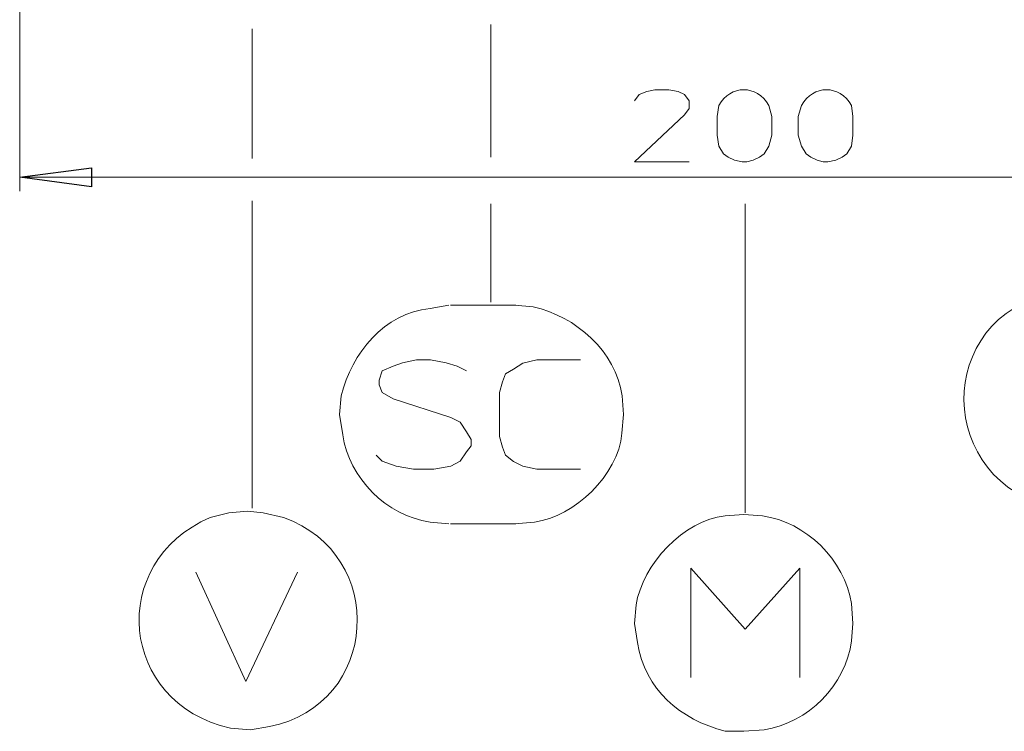
# Model space of a CAD drawing. Units: centimetres. Extents: x 76 to 388, y -17 to 175.
# Drawn here: x 83 to 108, y -17 to 2 of the extents above; entities that cross this region are included whole.
import ezdxf

# ---------------------------------------------------------------- set-up
doc = ezdxf.new("R2010")
doc.units = ezdxf.units.CM
doc.header["$MEASUREMENT"] = 0
doc.layers.add('Vrstva 1', color=7, linetype='Continuous')

msp = doc.modelspace()

# ---------------------------------------------------------------- linework, layer by layer
at = {"layer": 'Vrstva 1', "lineweight": 18}
for points in [[(82.59, 23.549), (82.59, 23.549), (82.59, -2.796), (82.59, -2.796)], [(94.945, 1.58), (94.945, 1.58), (94.945, -1.897), (94.945, -1.897)], [(88.685, -1.936), (88.685, -1.936), (88.685, 1.459), (88.685, 1.459)], [(101.612, -2.428), (101.612, -2.428), (82.59, -2.428), (82.59, -2.428)], [(120.675, -2.428), (120.675, -2.428), (101.612, -2.428), (101.612, -2.428)], [(88.685, -3.041), (88.685, -3.041), (88.685, -11.1), (88.685, -11.1)], [(94.945, -3.124), (94.945, -3.124), (94.945, -5.701), (94.945, -5.701)], [(101.612, -3.124), (101.612, -3.124), (101.612, -11.225), (101.612, -11.225)], [(95.6, -5.782), (95.6, -5.782), (93.881, -5.782), (93.881, -5.782)], [(93.881, -11.509), (93.881, -11.509), (95.6, -11.509), (95.6, -11.509)]]:
    msp.add_open_spline(points, degree=3, dxfattribs=at)
for points, knots in [([(102.308, -1.324), (102.308, -1.324), (102.226, -1.61), (102.226, -1.61), (102.226, -1.61), (102.226, -1.61), (102.104, -1.815), (102.104, -1.815), (102.104, -1.815), (102.104, -1.815), (101.981, -1.897), (101.981, -1.897), (101.981, -1.897), (101.981, -1.897), (101.817, -1.979), (101.817, -1.979), (101.817, -1.979), (101.817, -1.979), (101.654, -2.019), (101.654, -2.019), (101.654, -2.019), (101.654, -2.019), (101.531, -2.019), (101.531, -2.019), (101.531, -2.019), (101.531, -2.019), (101.327, -1.979), (101.327, -1.979), (101.327, -1.979), (101.327, -1.979), (101.163, -1.897), (101.163, -1.897), (101.163, -1.897), (101.163, -1.897), (101.04, -1.815), (101.04, -1.815), (101.04, -1.815), (101.04, -1.815), (100.917, -1.61), (100.917, -1.61), (100.917, -1.61), (100.917, -1.61), (100.876, -1.324), (100.876, -1.324), (100.876, -1.324), (100.876, -1.324), (100.876, -0.833), (100.876, -0.833), (100.876, -0.833), (100.876, -0.833), (100.917, -0.547), (100.917, -0.547), (100.917, -0.547), (101.225, 0.005), (101.921, 0.006), (102.226, -0.547), (102.226, -0.547), (102.226, -0.547), (102.308, -0.833), (102.308, -0.833), (102.308, -0.833), (102.308, -0.833), (102.308, -1.324), (102.308, -1.324)], [0, 0, 0, 0, 0.058824, 0.058824, 0.058824, 0.058824, 0.117647, 0.117647, 0.117647, 0.117647, 0.176471, 0.176471, 0.176471, 0.176471, 0.235294, 0.235294, 0.235294, 0.235294, 0.294118, 0.294118, 0.294118, 0.294118, 0.352941, 0.352941, 0.352941, 0.352941, 0.411765, 0.411765, 0.411765, 0.411765, 0.470588, 0.470588, 0.470588, 0.470588, 0.529412, 0.529412, 0.529412, 0.529412, 0.588235, 0.588235, 0.588235, 0.588235, 0.647059, 0.647059, 0.647059, 0.647059, 0.705882, 0.705882, 0.705882, 0.705882, 0.764706, 0.764706, 0.764706, 0.764706, 0.823529, 0.823529, 0.823529, 0.823529, 0.882353, 0.882353, 0.882353, 0.882353, 1, 1, 1, 1]), ([(104.436, -1.324), (104.436, -1.324), (104.395, -1.61), (104.395, -1.61), (104.395, -1.61), (104.395, -1.61), (104.272, -1.815), (104.272, -1.815), (104.272, -1.815), (104.272, -1.815), (104.149, -1.897), (104.149, -1.897), (104.149, -1.897), (104.149, -1.897), (103.985, -1.979), (103.985, -1.979), (103.985, -1.979), (103.985, -1.979), (103.78, -2.019), (103.78, -2.019), (103.78, -2.019), (103.78, -2.019), (103.658, -2.019), (103.658, -2.019), (103.658, -2.019), (103.658, -2.019), (103.495, -1.979), (103.495, -1.979), (103.495, -1.979), (103.495, -1.979), (103.331, -1.897), (103.331, -1.897), (103.331, -1.897), (103.331, -1.897), (103.209, -1.815), (103.209, -1.815), (103.209, -1.815), (103.209, -1.815), (103.085, -1.61), (103.085, -1.61), (103.085, -1.61), (103.085, -1.61), (103.003, -1.324), (103.003, -1.324), (103.003, -1.324), (103.003, -1.324), (103.003, -0.833), (103.003, -0.833), (103.003, -0.833), (103.003, -0.833), (103.085, -0.547), (103.085, -0.547), (103.085, -0.547), (103.394, 0.005), (104.085, 0.006), (104.395, -0.547), (104.395, -0.547), (104.395, -0.547), (104.436, -0.833), (104.436, -0.833), (104.436, -0.833), (104.436, -0.833), (104.436, -1.324), (104.436, -1.324)], [0, 0, 0, 0, 0.058824, 0.058824, 0.058824, 0.058824, 0.117647, 0.117647, 0.117647, 0.117647, 0.176471, 0.176471, 0.176471, 0.176471, 0.235294, 0.235294, 0.235294, 0.235294, 0.294118, 0.294118, 0.294118, 0.294118, 0.352941, 0.352941, 0.352941, 0.352941, 0.411765, 0.411765, 0.411765, 0.411765, 0.470588, 0.470588, 0.470588, 0.470588, 0.529412, 0.529412, 0.529412, 0.529412, 0.588235, 0.588235, 0.588235, 0.588235, 0.647059, 0.647059, 0.647059, 0.647059, 0.705882, 0.705882, 0.705882, 0.705882, 0.764706, 0.764706, 0.764706, 0.764706, 0.823529, 0.823529, 0.823529, 0.823529, 0.882353, 0.882353, 0.882353, 0.882353, 1, 1, 1, 1]), ([(98.708, -0.423), (98.708, -0.423), (98.83, -0.26), (98.83, -0.26), (98.83, -0.26), (98.83, -0.26), (99.035, -0.178), (99.035, -0.178), (99.035, -0.178), (99.035, -0.178), (99.24, -0.137), (99.24, -0.137), (99.24, -0.137), (99.24, -0.137), (99.608, -0.137), (99.608, -0.137), (99.608, -0.137), (99.608, -0.137), (99.853, -0.178), (99.853, -0.178), (99.853, -0.178), (99.853, -0.178), (100.017, -0.26), (100.017, -0.26), (100.017, -0.26), (100.017, -0.26), (100.14, -0.423), (100.14, -0.423), (100.14, -0.423), (100.14, -0.423), (100.14, -0.628), (100.14, -0.628), (100.14, -0.628), (100.14, -0.628), (100.017, -0.792), (100.017, -0.792), (100.017, -0.792), (100.017, -0.792), (98.708, -2.019), (98.708, -2.019), (98.708, -2.019), (98.708, -2.019), (100.14, -2.019), (100.14, -2.019)], [0, 0, 0, 0, 0.083333, 0.083333, 0.083333, 0.083333, 0.166667, 0.166667, 0.166667, 0.166667, 0.25, 0.25, 0.25, 0.25, 0.333333, 0.333333, 0.333333, 0.333333, 0.416667, 0.416667, 0.416667, 0.416667, 0.5, 0.5, 0.5, 0.5, 0.583333, 0.583333, 0.583333, 0.583333, 0.666667, 0.666667, 0.666667, 0.666667, 0.75, 0.75, 0.75, 0.75, 0.833333, 0.833333, 0.833333, 0.833333, 1, 1, 1, 1]), ([(82.59, -2.428), (82.59, -2.428), (84.472, -2.182), (84.472, -2.182), (84.472, -2.182), (84.472, -2.182), (84.472, -2.673), (84.472, -2.673), (84.472, -2.673), (84.472, -2.673), (82.59, -2.428), (82.59, -2.428)], [0, 0, 0, 0, 0.25, 0.25, 0.25, 0.25, 0.5, 0.5, 0.5, 0.5, 1, 1, 1, 1]), ([(110.201, -5.413), (110.201, -5.413), (109.711, -5.454), (109.711, -5.454), (109.711, -5.454), (106.509, -6.105), (106.592, -10.435), (109.751, -11.1), (109.751, -11.1), (109.751, -11.1), (110.201, -11.1), (110.201, -11.1)], [0, 0, 0, 0, 0.25, 0.25, 0.25, 0.25, 0.5, 0.5, 0.5, 0.5, 1, 1, 1, 1]), ([(93.84, -5.782), (93.84, -5.782), (93.349, -5.864), (93.349, -5.864), (93.349, -5.864), (92.145, -5.997), (91.298, -7.035), (91.017, -8.155), (91.017, -8.155), (91.017, -8.155), (90.977, -8.646), (90.977, -8.646)], [0, 0, 0, 0, 0.25, 0.25, 0.25, 0.25, 0.5, 0.5, 0.5, 0.5, 1, 1, 1, 1]), ([(98.422, -8.646), (98.422, -8.646), (98.381, -8.154), (98.381, -8.154), (98.381, -8.154), (98.223, -6.988), (97.164, -6.069), (96.049, -5.823), (96.049, -5.823), (96.049, -5.823), (95.558, -5.782), (95.558, -5.782)], [0, 0, 0, 0, 0.25, 0.25, 0.25, 0.25, 0.5, 0.5, 0.5, 0.5, 1, 1, 1, 1]), ([(94.304, -7.5), (94.304, -7.5), (94.058, -7.378), (94.058, -7.378), (94.058, -7.378), (94.058, -7.378), (93.772, -7.296), (93.772, -7.296), (93.772, -7.296), (93.772, -7.296), (93.364, -7.214), (93.364, -7.214), (93.364, -7.214), (93.364, -7.214), (92.995, -7.214), (92.995, -7.214), (92.995, -7.214), (92.995, -7.214), (92.626, -7.296), (92.626, -7.296), (92.626, -7.296), (92.626, -7.296), (92.381, -7.378), (92.381, -7.378), (92.381, -7.378), (92.381, -7.378), (92.095, -7.5), (92.095, -7.5), (92.095, -7.5), (92.095, -7.5), (92.014, -7.746), (92.014, -7.746), (92.014, -7.746), (92.014, -7.746), (92.014, -7.868), (92.014, -7.868), (92.014, -7.868), (92.014, -7.868), (92.095, -8.073), (92.095, -8.073), (92.095, -8.073), (92.095, -8.073), (92.381, -8.236), (92.381, -8.236), (92.381, -8.236), (92.381, -8.236), (93.894, -8.727), (93.894, -8.727), (93.894, -8.727), (93.894, -8.727), (94.14, -8.851), (94.14, -8.851), (94.14, -8.851), (94.14, -8.851), (94.304, -9.096), (94.304, -9.096), (94.304, -9.096), (94.304, -9.096), (94.426, -9.3), (94.426, -9.3), (94.426, -9.3), (94.426, -9.3), (94.426, -9.464), (94.426, -9.464), (94.426, -9.464), (94.426, -9.464), (94.304, -9.627), (94.304, -9.627), (94.304, -9.627), (94.304, -9.627), (94.14, -9.873), (94.14, -9.873), (94.14, -9.873), (94.14, -9.873), (93.894, -9.996), (93.894, -9.996), (93.894, -9.996), (93.894, -9.996), (93.445, -10.077), (93.445, -10.077), (93.445, -10.077), (93.445, -10.077), (92.913, -10.077), (92.913, -10.077), (92.913, -10.077), (92.913, -10.077), (92.463, -9.996), (92.463, -9.996), (92.463, -9.996), (92.463, -9.996), (92.095, -9.873), (92.095, -9.873), (92.095, -9.873), (92.095, -9.873), (91.932, -9.709), (91.932, -9.709)], [0, 0, 0, 0, 0.04, 0.04, 0.04, 0.04, 0.08, 0.08, 0.08, 0.08, 0.12, 0.12, 0.12, 0.12, 0.16, 0.16, 0.16, 0.16, 0.2, 0.2, 0.2, 0.2, 0.24, 0.24, 0.24, 0.24, 0.28, 0.28, 0.28, 0.28, 0.32, 0.32, 0.32, 0.32, 0.36, 0.36, 0.36, 0.36, 0.4, 0.4, 0.4, 0.4, 0.44, 0.44, 0.44, 0.44, 0.48, 0.48, 0.48, 0.48, 0.52, 0.52, 0.52, 0.52, 0.56, 0.56, 0.56, 0.56, 0.6, 0.6, 0.6, 0.6, 0.64, 0.64, 0.64, 0.64, 0.68, 0.68, 0.68, 0.68, 0.72, 0.72, 0.72, 0.72, 0.76, 0.76, 0.76, 0.76, 0.8, 0.8, 0.8, 0.8, 0.84, 0.84, 0.84, 0.84, 0.88, 0.88, 0.88, 0.88, 0.92, 0.92, 0.92, 0.92, 1, 1, 1, 1]), ([(97.292, -10.078), (97.292, -10.078), (96.147, -10.078), (96.147, -10.078), (96.147, -10.078), (96.147, -10.078), (95.778, -9.996), (95.778, -9.996), (95.778, -9.996), (95.778, -9.996), (95.533, -9.874), (95.533, -9.874), (95.533, -9.874), (95.533, -9.874), (95.328, -9.709), (95.328, -9.709), (95.328, -9.709), (95.328, -9.709), (95.247, -9.505), (95.247, -9.505), (95.247, -9.505), (95.247, -9.505), (95.165, -9.219), (95.165, -9.219), (95.165, -9.219), (95.165, -9.219), (95.165, -8.073), (95.165, -8.073), (95.165, -8.073), (95.165, -8.073), (95.247, -7.787), (95.247, -7.787), (95.247, -7.787), (95.247, -7.787), (95.328, -7.583), (95.328, -7.583), (95.328, -7.583), (95.328, -7.583), (95.533, -7.46), (95.533, -7.46), (95.533, -7.46), (95.533, -7.46), (95.778, -7.297), (95.778, -7.297), (95.778, -7.297), (95.778, -7.297), (96.147, -7.215), (96.147, -7.215), (96.147, -7.215), (96.147, -7.215), (97.292, -7.215), (97.292, -7.215)], [0, 0, 0, 0, 0.071429, 0.071429, 0.071429, 0.071429, 0.142857, 0.142857, 0.142857, 0.142857, 0.214286, 0.214286, 0.214286, 0.214286, 0.285714, 0.285714, 0.285714, 0.285714, 0.357143, 0.357143, 0.357143, 0.357143, 0.428571, 0.428571, 0.428571, 0.428571, 0.5, 0.5, 0.5, 0.5, 0.571429, 0.571429, 0.571429, 0.571429, 0.642857, 0.642857, 0.642857, 0.642857, 0.714286, 0.714286, 0.714286, 0.714286, 0.785714, 0.785714, 0.785714, 0.785714, 0.857143, 0.857143, 0.857143, 0.857143, 1, 1, 1, 1]), ([(90.977, -8.646), (90.977, -8.646), (91.059, -9.177), (91.059, -9.177), (91.059, -9.177), (91.229, -10.32), (92.206, -11.298), (93.349, -11.468), (93.349, -11.468), (93.349, -11.468), (93.84, -11.509), (93.84, -11.509)], [0, 0, 0, 0, 0.25, 0.25, 0.25, 0.25, 0.5, 0.5, 0.5, 0.5, 1, 1, 1, 1]), ([(95.558, -11.509), (95.558, -11.509), (96.09, -11.468), (96.09, -11.468), (96.09, -11.468), (97.132, -11.311), (98.275, -10.257), (98.38, -9.137), (98.38, -9.137), (98.38, -9.137), (98.422, -8.646), (98.422, -8.646)], [0, 0, 0, 0, 0.25, 0.25, 0.25, 0.25, 0.5, 0.5, 0.5, 0.5, 1, 1, 1, 1]), ([(88.563, -11.182), (88.563, -11.182), (88.072, -11.223), (88.072, -11.223), (88.072, -11.223), (88.072, -11.223), (87.582, -11.345), (87.582, -11.345), (87.582, -11.345), (84.861, -12.534), (85.195, -16.206), (88.113, -16.868), (88.113, -16.868), (88.113, -16.868), (88.645, -16.909), (88.645, -16.909), (88.645, -16.909), (88.645, -16.909), (89.136, -16.827), (89.136, -16.827), (89.136, -16.827), (92.027, -16.25), (92.247, -12.316), (89.503, -11.345), (89.503, -11.345), (89.503, -11.345), (88.971, -11.223), (88.971, -11.223), (88.971, -11.223), (88.971, -11.223), (88.563, -11.182), (88.563, -11.182)], [0, 0, 0, 0, 0.111111, 0.111111, 0.111111, 0.111111, 0.222222, 0.222222, 0.222222, 0.222222, 0.333333, 0.333333, 0.333333, 0.333333, 0.444444, 0.444444, 0.444444, 0.444444, 0.555556, 0.555556, 0.555556, 0.555556, 0.666667, 0.666667, 0.666667, 0.666667, 0.777778, 0.777778, 0.777778, 0.777778, 1, 1, 1, 1]), ([(101.572, -11.264), (101.572, -11.264), (101.081, -11.305), (101.081, -11.305), (101.081, -11.305), (100.005, -11.402), (98.914, -12.586), (98.749, -13.637), (98.749, -13.637), (98.749, -13.637), (98.708, -14.127), (98.708, -14.127)], [0, 0, 0, 0, 0.25, 0.25, 0.25, 0.25, 0.5, 0.5, 0.5, 0.5, 1, 1, 1, 1]), ([(104.436, -14.127), (104.436, -14.127), (104.395, -13.596), (104.395, -13.596), (104.395, -13.596), (104.218, -12.472), (103.2, -11.451), (102.063, -11.305), (102.063, -11.305), (102.063, -11.305), (101.572, -11.265), (101.572, -11.265)], [0, 0, 0, 0, 0.25, 0.25, 0.25, 0.25, 0.5, 0.5, 0.5, 0.5, 1, 1, 1, 1]), ([(87.212, -12.777), (87.212, -12.777), (88.521, -15.641), (88.521, -15.641), (88.521, -15.641), (88.521, -15.641), (89.871, -12.777), (89.871, -12.777)], [0, 0, 0, 0, 0.333333, 0.333333, 0.333333, 0.333333, 1, 1, 1, 1]), ([(100.181, -15.539), (100.181, -15.539), (100.181, -12.675), (100.181, -12.675), (100.181, -12.675), (100.181, -12.675), (101.613, -14.271), (101.613, -14.271), (101.613, -14.271), (101.613, -14.271), (103.044, -12.675), (103.044, -12.675), (103.044, -12.675), (103.044, -12.675), (103.044, -15.539), (103.044, -15.539)], [0, 0, 0, 0, 0.2, 0.2, 0.2, 0.2, 0.4, 0.4, 0.4, 0.4, 0.6, 0.6, 0.6, 0.6, 1, 1, 1, 1]), ([(98.708, -14.127), (98.708, -14.127), (98.79, -14.619), (98.79, -14.619), (98.79, -14.619), (98.978, -15.869), (99.911, -16.636), (101.081, -16.95), (101.081, -16.95), (101.081, -16.95), (101.572, -16.95), (101.572, -16.95), (101.572, -16.95), (101.572, -16.95), (102.104, -16.909), (102.104, -16.909), (102.104, -16.909), (103.256, -16.735), (104.253, -15.741), (104.394, -14.578), (104.394, -14.578), (104.394, -14.578), (104.435, -14.127), (104.435, -14.127)], [0, 0, 0, 0, 0.142857, 0.142857, 0.142857, 0.142857, 0.285714, 0.285714, 0.285714, 0.285714, 0.428571, 0.428571, 0.428571, 0.428571, 0.571429, 0.571429, 0.571429, 0.571429, 0.714286, 0.714286, 0.714286, 0.714286, 1, 1, 1, 1])]:
    msp.add_open_spline(points, degree=3, knots=knots, dxfattribs=at)
at = {"layer": 'Vrstva 1'}
msp.add_open_spline([(82.59, -2.428), (82.59, -2.428), (84.473, -2.674), (84.473, -2.674), (84.473, -2.674), (84.473, -2.674), (84.473, -2.182), (84.473, -2.182), (84.473, -2.182), (84.473, -2.182), (82.59, -2.428), (82.59, -2.428)], degree=3, knots=[0, 0, 0, 0, 0.25, 0.25, 0.25, 0.25, 0.5, 0.5, 0.5, 0.5, 1, 1, 1, 1], dxfattribs=at)

doc.saveas('drawing.dxf')
